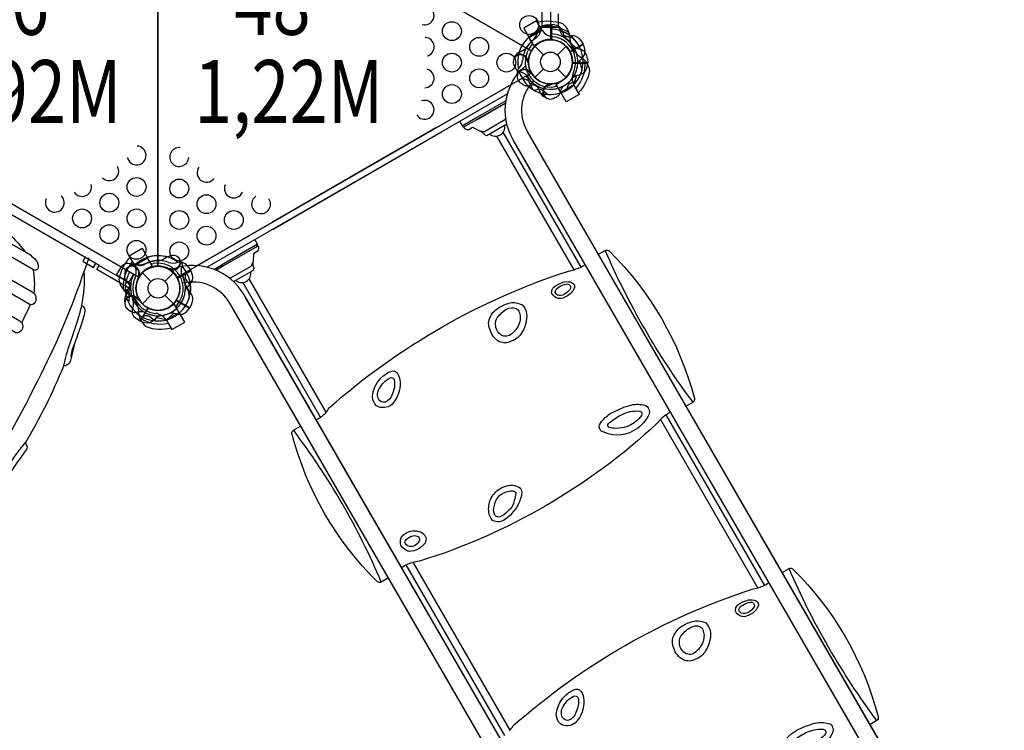
# Model space of a CAD drawing. Extents: x -296 to 437, y -230 to 523.
# Drawn here: x 56 to 134, y 81 to 138 of the extents above; entities that cross this region are included whole.
import ezdxf
from ezdxf.enums import TextEntityAlignment as Align

# ---------------------------------------------------------------- set-up
doc = ezdxf.new("R2010")
doc.units = 0
doc.header["$LTSCALE"] = 10
doc.header["$MEASUREMENT"] = 0
doc.layers.get('Defpoints').update_dxf_attribs({"linetype": 'CONTINUOUS'})
for name, color, linetype in [('L1', 254, 'CONTINUOUS'), ('PW_DIMS_ASTM', 32, 'CONTINUOUS'), ('PW_DIMS_CPSC', 102, 'CONTINUOUS'), ('PW_STRUCTURE', 121, 'CONTINUOUS')]:
    doc.layers.add(name, color=color, linetype=linetype)
doc.styles.add('PW-DIMS', font='arial.ttf', dxfattribs={"width": 0.8, "height": 8})
doc.styles.get("Standard").update_dxf_attribs({"font": 'tahoma.ttf', "width": 0.9})
doc.dimstyles.new('PW_Imperial', dxfattribs={"dimtxt": 5, "dimasz": 5, "dimexe": 2, "dimexo": 4, "dimgap": 1, "dimtad": 0, "dimtih": 1, "dimtoh": 1, "dimdec": 0, "dimrnd": 1, "dimzin": 0, "dimdsep": 46, "dimlunit": 3, "dimtxsty": 'Standard', "dimcen": 0.09, "dimse1": 1, "dimse2": 1, "dimadec": 0, "dimazin": 0, "dimtfac": 1, "dimtdec": 0, "dimtofl": 0, "dimtmove": 0, "dimatfit": 3, "dimfxl": 1, "dimtolj": 1, "dimtzin": 0, "dimarcsym": 0})

# ---------------------------------------------------------------- blocks, each defined once
blk = doc.blocks.new('*D78')
at = {"layer": 'Defpoints', "color": 0, "transparency": 16777216}
for p in [(325.901, 472.456), (-282.711, -229.544), (52.428, -229.544)]:
    blk.add_point(p, dxfattribs=at)
at = {"layer": 'PW_DIMS_CPSC', "color": 0, "lineweight": -2, "transparency": 16777216}
for p, q in [((-282.711, 467.456), (-282.711, 129.341)), ((-282.711, -224.544), (-282.711, 113.571))]:
    blk.add_line(p, q, dxfattribs=at)
at = {"layer": 'PW_DIMS_CPSC', "color": 0, "transparency": 16777216}
for points in [[(-283.545, 467.456), (-281.878, 467.456), (-282.711, 472.456)], [(-283.545, -224.544), (-281.878, -224.544), (-282.711, -229.544)]]:
    blk.add_solid(points, dxfattribs=at)
at = {"layer": 'PW_DIMS_CPSC', "color": 0, "transparency": 16777216, "char_height": 5, "attachment_point": 5}
for s, insert in [('\\A1;58\'-6"', (-282.711, 125.07)), ('\\A1;[17.83M]', (-282.711, 117.185))]:
    blk.add_mtext(s, dxfattribs=dict(at, insert=insert))
blk = doc.blocks.new('*D80')
at = {"layer": 'Defpoints', "color": 0, "transparency": 16777216}
for p in [(325.901, 472.456), (-282.711, -229.544), (52.428, -229.544)]:
    blk.add_point(p, dxfattribs=at)
at = {"layer": 'PW_DIMS_ASTM', "color": 0, "lineweight": -2, "transparency": 16777216}
for p, q in [((-282.711, 467.456), (-282.711, 129.341)), ((-282.711, -224.544), (-282.711, 113.571))]:
    blk.add_line(p, q, dxfattribs=at)
at = {"layer": 'PW_DIMS_ASTM', "color": 0, "transparency": 16777216}
for points in [[(-283.545, 467.456), (-281.878, 467.456), (-282.711, 472.456)], [(-283.545, -224.544), (-281.878, -224.544), (-282.711, -229.544)]]:
    blk.add_solid(points, dxfattribs=at)
at = {"layer": 'PW_DIMS_ASTM', "color": 0, "transparency": 16777216, "char_height": 5, "attachment_point": 5}
for s, insert in [('\\A1;58\'-6"', (-282.711, 125.07)), ('\\A1;[17.83M]', (-282.711, 117.185))]:
    blk.add_mtext(s, dxfattribs=dict(at, insert=insert))

msp = doc.modelspace()

# ---------------------------------------------------------------- linework, layer by layer
at = {"layer": 'PW_STRUCTURE'}
for p, q in [((97.708, 137.109), (97.708, 167.606)), ((98.104, 137.3, 48), (98.434, 137.312, 48)), ((98.434, 137.312, 48), (98.434, 136.112, 48)), ((97.693, 136.87, 48), (96.666, 136.277, 48)), ((97.032, 135.644, 48), (96.666, 136.277, 48)), ((97.693, 136.87, 48), (97.698, 136.861, 48)), ((97.53, 135.898, 48), (97.032, 135.644, 48)), ((97.116, 135.591), (97.801, 134.906)), ((98.906, 134.906), (99.591, 135.591)), ((100.955, 135.763, 48), (99.916, 135.164, 48)), ((100.78, 136.043, 48), (100.955, 135.763, 48)), ((95.874, 135.136), (96.044, 135.198)), ((101.3, 134.604), (101.312, 134.274)), ((95.815, 133.792, 48), (95.931, 133.93, 48)), ((96.599, 134.488), (96.565, 134.405)), ((97.116, 133.116), (97.801, 133.801)), ((98.906, 133.801), (99.591, 133.116)), ((101.312, 134.274), (100.112, 134.274)), ((96.767, 133.593, 48), (96.779, 133.504, 48)), ((98.22, 132.599, 48), (98.302, 132.565, 48)), ((98.81, 132.564, 48), (99.279, 132.868, 48)), ((99.176, 131.931, 48), (98.81, 132.564, 48)), ((100.203, 132.524, 48), (99.176, 131.931, 48)), ((100.203, 132.524, 48), (100.197, 132.532, 48)), ((97.571, 131.874, 48), (97.51, 132.044, 48)), ((93.107, 128.827, 48), (94.744, 129.772, 48)), ((93.296, 128.499, 48), (94.892, 129.421, 48)), ((61.682, 118.767, 36), (61.32, 117.707, 36)), ((65.328, 118.184, 48), (66.355, 118.777, 48)), ((65.328, 118.184, 48), (65.333, 118.175, 48)), ((65.421, 118.271, 48), (65.598, 118.24, 48)), ((66.252, 117.839, 48), (66.721, 118.144, 48)), ((66.721, 118.144, 48), (66.355, 118.777, 48)), ((72.938, 117.182, 48), (74.575, 118.128, 48)), ((65.724, 117.348, 48), (65.653, 117.293, 48)), ((65.939, 117.591), (66.624, 116.906)), ((67.729, 116.906), (68.414, 117.591)), ((69.778, 117.763, 36), (68.74, 117.164, 36)), ((69.603, 118.043, 36), (69.778, 117.763, 36)), ((73.18, 116.885, 48), (74.764, 117.8, 48)), ((64.638, 115.792, 36), (64.754, 115.93, 36)), ((65.939, 115.116), (66.624, 115.801)), ((67.729, 115.801), (68.414, 115.116)), ((65.59, 115.593, 36), (65.602, 115.504, 36)), ((68.499, 115.064, 48), (68.001, 114.81, 48)), ((68.865, 114.431, 48), (68.499, 115.064, 48)), ((69.698, 114.806, 48), (68.66, 115.405, 48)), ((69.853, 115.097, 48), (69.698, 114.806, 48)), ((67.838, 113.838, 48), (68.865, 114.431, 48)), ((67.838, 113.838, 48), (67.832, 113.847, 48))]:
    msp.add_line(p, q, dxfattribs=at)
at = {"layer": 'PW_STRUCTURE', "linetype": 'Continuous'}
for p, q in [((97.612, 136.847), (97.64, 137.055)), ((97.701, 137.104), (99.007, 137.104)), ((99.068, 137.055), (99.098, 136.847))]:
    msp.add_line(p, q, dxfattribs=at)
at = {"layer": 'PW_STRUCTURE'}
for points, elevation in [([(98.354, 168.573), (98.354, 136.135, 0.267949), (96.811, 135.244), (68.72, 151.463, 0.267949), (68.72, 153.244), (96.811, 169.463, 0.267949)], 48), ([(37.543, 135.244), (65.634, 151.463, 0.267949), (67.177, 150.573), (67.177, 118.135, 0.267949), (65.634, 117.244), (37.543, 133.463, 0.267949)], 36), ([(96.811, 133.463), (68.72, 117.244, 0.267949), (67.177, 118.135), (67.177, 150.573, 0.267949), (68.72, 151.463), (96.811, 135.244, 0.267949)], 48), ([(98.797, 115.608, -0.134413), (98.447, 115.989, -0.232097), (98.646, 116.474, -0.087343), (99.356, 116.834, -0.133715), (99.931, 116.857, -0.185353), (100.261, 116.623, -0.183124), (100.215, 116.297, -0.185198), (99.502, 115.656, -0.260016)], 48), ([(98.916, 115.816, -0.281246), (98.724, 116.105, -0.233128), (99.038, 116.46, -0.114825), (99.62, 116.697, -0.542316), (99.955, 116.366, -0.137532), (99.455, 115.868, -0.199388)], 48), ([(94.313, 112.109, -0.212219), (93.564, 113.045, -0.244908), (93.587, 114.106, -0.157998), (94.353, 114.874, -0.08636), (95.287, 115.22, -0.123768), (96.104, 115.046, -0.172683), (96.464, 114.318, -0.158331), (96.11, 112.888, -0.207984), (95.224, 112.142, -0.233252)], 48), ([(94.446, 112.63, -0.2336), (93.994, 113.49, -0.220916), (94.233, 114.14, -0.135426), (95.056, 114.775, -0.265462), (95.805, 114.631, -0.183438), (95.915, 113.709, -0.173169), (95.292, 112.748, -0.337236)], 48), ([(84.547, 107.014, -0.197925), (84.221, 107.721, -0.175351), (84.875, 109.21, -0.099077), (85.613, 109.725, -0.371627), (86.172, 109.635, -0.144062), (86.407, 108.912, -0.205783), (85.754, 107.117, -0.322211)], 48), ([(85.77, 107.922, -0.241289), (85.221, 107.307, -0.29412), (84.713, 107.516, -0.252367), (84.769, 108.406, -0.148322), (85.584, 109.222, -0.474522), (85.953, 109.074, -0.162899)], 48), ([(102.353, 105.039, -0.370823), (102.335, 105.641, -0.136329), (103.496, 106.601, -0.055875), (104.924, 107.112, -0.131566), (105.971, 107.015, -0.387422), (106.114, 106.195, -0.146101), (104.932, 105.021, -0.263703)], 48), ([(103.02, 105.279, -0.52022), (102.961, 105.603, -0.063938), (104.012, 106.306, -0.140616), (105.42, 106.598, -0.520372), (105.595, 106.236, -0.112447), (104.592, 105.419, -0.144698)], 48), ([(56.636, 104.066), (56.733, 103.896, -0.282995), (56.722, 103.553, -0.015002), (56.002, 102.531, 0.041823), (55.004, 100.888, 0.00554), (54.69, 100.175, -0.323486), (54.268, 99.809), (54.143, 99.832, -0.034787), (54.879, 101.488, -0.027782), (55.895, 103.121, -0.034102)], 36), ([(93.761, 97.894, -0.157585), (93.467, 98.574, -0.139587), (93.595, 99.581, -0.142683), (94.321, 100.415, -0.094162), (94.99, 100.682, -0.157924), (95.71, 100.61, -0.237453), (96.053, 100.295, -0.139267), (95.981, 99.621, -0.068917), (95.512, 98.729, -0.08376), (94.774, 97.997, -0.284552)], 48), ([(93.941, 98.319, -0.20625), (93.899, 99.082, -0.176322), (94.406, 99.961, -0.13466), (95.309, 100.255, -0.323166), (95.602, 100.061, -0.086451), (95.478, 99.497, -0.201605), (94.955, 98.625, -0.147997), (94.257, 98.175, -0.261247)], 48), ([(86.848, 96.015, -0.28575), (86.898, 96.396, -0.113622), (87.45, 96.692, -0.156213), (87.871, 96.598, -0.269558), (87.936, 96.254, -0.106756), (87.551, 95.895, -0.371738)], 48), ([(113.397, 90.319, -0.134413), (113.047, 90.701, -0.232097), (113.246, 91.185, -0.087343), (113.956, 91.545, -0.133715), (114.532, 91.568, -0.185353), (114.862, 91.334, -0.183124), (114.815, 91.008, -0.185198), (114.103, 90.367, -0.260016)], 48), ([(113.516, 90.527, -0.281246), (113.325, 90.816, -0.233128), (113.638, 91.172, -0.114825), (114.22, 91.408, -0.542316), (114.556, 91.077, -0.137532), (114.055, 90.579, -0.199388)], 48), ([(108.913, 86.82, -0.212219), (108.164, 87.756, -0.244908), (108.187, 88.817, -0.157998), (108.954, 89.585, -0.08636), (109.888, 89.931, -0.123768), (110.705, 89.757, -0.172683), (111.064, 89.029, -0.158331), (110.711, 87.599, -0.207984), (109.825, 86.853, -0.233252)], 48), ([(109.046, 87.341, -0.2336), (108.595, 88.201, -0.220916), (108.833, 88.851, -0.135426), (109.657, 89.486, -0.265462), (110.405, 89.342, -0.183438), (110.515, 88.42, -0.173169), (109.893, 87.459, -0.337236)], 48), ([(99.148, 81.725, -0.197925), (98.822, 82.432, -0.175351), (99.475, 83.921, -0.099077), (100.213, 84.436, -0.371627), (100.773, 84.346, -0.144062), (101.007, 83.623, -0.205783), (100.354, 81.828, -0.322211)], 48), ([(100.371, 82.633, -0.241289), (99.821, 82.018, -0.29412), (99.314, 82.227, -0.252367), (99.37, 83.117, -0.148322), (100.185, 83.933, -0.474522), (100.553, 83.785, -0.162899)], 48), ([(116.953, 79.75, -0.370823), (116.936, 80.352, -0.136329), (118.096, 81.313, -0.055875), (119.525, 81.823, -0.131566), (120.571, 81.726, -0.387422), (120.714, 80.906, -0.146101), (119.532, 79.732, -0.263703)], 48), ([(117.62, 79.99, -0.52022), (117.561, 80.314, -0.063938), (118.613, 81.017, -0.140616), (120.02, 81.309, -0.520372), (120.196, 80.947, -0.112447), (119.192, 80.131, -0.144698)], 48)]:
    msp.add_lwpolyline(points, format="xyb", close=True, dxfattribs=dict(at, elevation=elevation))
for points in [[(98.981, 138.165), (98.981, 137.109)], [(96.565, 134.405), (96.544, 134.356)], [(100.101, 134.253), (101.312, 134.253)], [(101.312, 134.274), (100.102, 134.274)], [(100.199, 132.534), (100.441, 133.288)]]:
    msp.add_lwpolyline(points, dxfattribs=at)
for points, elevation in [([(97.698, 136.861), (97.256, 137.628), (96.229, 137.035), (96.666, 136.277)], 48), ([(98.433, 137.312), (98.433, 136.102)], 48), ([(98.454, 136.101), (98.454, 137.312)], 48), ([(100.174, 136.199), (99.42, 136.441)], 48), ([(100.955, 135.764), (99.908, 135.159)], 48), ([(99.917, 135.14), (100.966, 135.746)], 48), ([(100.862, 133.7), (100.694, 134.474)], 48), ([(64.855, 116.828), (65.23, 117.477), (37.949, 133.228), (37.574, 132.579)], 36), ([(96.779, 133.504), (96.786, 133.451)], 48), ([(70.299, 118.156), (95.231, 132.551)], 48), ([(98.302, 132.565), (98.352, 132.544)], 48), ([(100.197, 132.532), (100.64, 131.766), (99.613, 131.173), (99.176, 131.931)], 48), ([(94.947, 131.81), (71.083, 118.032)], 48), ([(62.512, 118.181), (39.915, 131.228)], 36), ([(94.823, 131.256), (92.381, 129.846)], 48), ([(92.466, 129.75), (94.8, 131.098)], 48), ([(92.469, 129.747), (94.8, 131.093)], 48), ([(92.381, 129.846), (91.355, 129.253)], 48), ([(94.803, 129.905), (94.744, 129.772)], 48), ([(89.263, 129.105), (76.268, 121.602)], 48), ([(76.322, 121.056), (89.709, 128.785)], 48), ([(94.079, 128.452), (100.217, 117.821)], 48), ([(100.789, 118.03), (94.595, 128.758)], 48), ([(75.083, 119.859), (72.213, 118.202)], 48), ([(65.333, 118.175), (64.891, 118.942), (65.918, 119.535), (66.355, 118.777)], 48), ([(61.391, 118.828), (61.206, 118.508), (62.067, 118.011), (62.252, 118.331)], 36), ([(72.213, 118.202), (71.625, 117.862)], 48), ([(71.773, 117.803), (72.297, 118.106)], 48), ([(69.778, 117.764), (68.731, 117.159)], 36), ([(68.74, 117.14), (69.789, 117.746)], 36), ([(72.3, 118.103), (71.778, 117.801)], 48), ([(65.038, 116.723), (64.611, 115.984)], 36), ([(65.653, 117.293), (65.611, 117.26)], 48), ([(72.817, 117.195), (72.938, 117.182)], 48), ([(73.91, 116.808), (80.096, 106.093)], 48), ([(80.544, 106.518), (74.427, 117.113)], 48), ([(69.685, 115.7), (69.517, 116.474)], 36), ([(65.602, 115.504), (65.609, 115.451)], 36), ([(68.64, 115.393), (69.688, 114.788)], 48), ([(69.699, 114.806), (68.651, 115.411)], 48), ([(65.767, 113.752), (66.372, 114.8)], 36), ([(66.39, 114.791), (65.785, 113.742)], 36), ([(67.832, 113.847), (68.275, 113.08), (69.302, 113.673), (68.865, 114.431)], 48), ([(67.865, 113.855), (68.451, 114.387)], 48), ([(67.83, 113.845), (67.057, 114.014)], 36), ([(107.089, 105.918), (114.817, 92.532)], 48), ([(115.389, 92.741), (107.557, 106.308)], 48), ([(86.866, 94.367), (94.697, 80.804)], 48), ([(95.145, 81.229), (87.439, 94.576)], 48)]:
    msp.add_lwpolyline(points, dxfattribs=dict(at, elevation=elevation))
for points, elevation in [([(97.325, 137.508, -0.147936), (99.308, 137.395, -0.1355), (99.788, 136.737, -0.089387), (99.906, 136.171, 0.238207), (100.701, 134.794, -0.09634), (101.135, 134.401, -0.149752), (101.463, 133.654, -0.154716), (100.563, 131.9)], 48), ([(97.524, 137.162, -0.205188), (99.802, 136.703)], 48), ([(99.59, 136.147, -0.097152), (99.411, 136.465, 0.135539), (99.159, 137.059, 0.166891), (98.454, 137.312)], 48), ([(100.525, 134.18, -0.097152), (100.711, 134.494, 0.135539), (101.099, 135.009, 0.166891), (100.966, 135.746)], 48), ([(127.391, 72.743), (95.391, 128.17, -0.359344), (96.377, 134.048, -0.359344)], 48), ([(100.371, 132.231, 0.205015), (101.112, 134.431, 0.205015)], 48), ([(95.7, 133.366, 0.052923), (95.72, 133.243, 0.052923)], 48), ([(96.718, 133.5, -0.012085), (96.926, 133.342)], 48), ([(96.076, 132.628), (96.173, 132.545, 0.190943), (96.6, 132.448, -0.090979), (97.036, 132.521, -0.042578), (97.234, 132.485)], 48), ([(128.53, 73.401), (96.529, 128.828, -0.335268), (97.029, 132.856, -0.335268)], 48), ([(97.086, 132.093), (97.371, 132.181, -0.210452), (97.643, 132.15), (98.164, 131.769)], 48), ([(98.275, 132.511, -0.012085), (98.516, 132.611)], 48), ([(98.71, 131.518), (98.829, 131.561, 0.190943), (99.127, 131.882, -0.090979), (99.282, 132.297, -0.042578), (99.412, 132.45)], 48), ([(99.678, 132.126), (99.744, 132.417, -0.210452), (99.907, 132.637), (100.498, 132.897)], 48), ([(97.882, 131.562, 0.052923), (97.999, 131.518, 0.052923)], 48), ([(91.147, 129.614), (91.356, 129.252, 0.422836), (91.529, 129.209), (92.466, 129.75)], 48), ([(92.469, 129.747), (91.438, 129.152, 0.258611), (91.866, 128.978), (92.175, 129.157), (92.71, 128.869), (93.107, 128.827)], 48), ([(92.764, 128.863), (92.905, 128.78, -0.112992), (93.147, 128.549), (93.296, 128.499)], 48), ([(132.397, 71.586, -0.335937), (128.673, 73.154), (96.672, 128.58)], 48), ([(133.115, 70.43, -0.360625), (127.534, 72.496), (95.533, 127.923)], 48), ([(50.969, 124.475), (53.373, 122.618, -0.040786), (56.631, 119.267, -0.040786)], 36), ([(49.701, 123.268), (56.744, 119.202, -0.097693), (57.531, 118.514, -0.200426), (57.665, 118.016, -0.509174), (57.302, 117.82), (49.038, 122.592)], 36), ([(47.954, 121.41), (57.174, 116.087, -0.401392), (57.42, 115.245, -0.368013), (56.992, 115.071), (47.311, 120.66)], 36), ([(72.297, 118.106), (75.037, 119.687, 0.410501), (75.084, 119.857), (74.873, 120.222)], 48), ([(72.3, 118.103), (75.128, 119.735, -0.258611), (75.064, 119.278), (74.756, 119.1), (74.737, 118.492), (74.575, 118.128)], 48), ([(46.347, 119.457), (56.195, 113.771, -0.815331), (55.878, 112.817), (45.752, 118.663)], 36), ([(67.237, 118.532, 0.039335), (67.588, 118.668, -0.10633), (68.13, 118.942, -0.722992), (68.868, 118.16, -0.35423), (68.188, 117.9, -0.049967), (67.931, 117.933, -0.049967)], 36), ([(102.17, 119.057), (102.709, 119.368, -0.350889), (103.021, 119.321, -0.134783), (109.786, 107.604, -0.327567), (109.679, 107.292), (109.142, 106.982)], 48), ([(109.679, 107.292, -0.058054), (102.709, 119.368, 8.655735)], 48), ([(65.038, 116.723), (63.88, 117.391), (64.259, 118.047, -0.342667), (64.931, 118.321), (65.576, 118.182, 0.14748), (66.052, 118.22)], 36), ([(64.96, 118.822, 0.147936), (64.066, 117.048, 0.1355), (64.396, 116.303, 0.089387), (64.827, 115.918, -0.238207), (65.622, 114.542, 0.09634), (65.745, 113.968, 0.149752), (66.229, 113.311, 0.154716), (68.198, 113.214)], 48), ([(65.16, 118.476, 0.205188), (64.418, 116.275)], 48), ([(64.995, 118.158, 0.052923), (64.898, 118.079, 0.052923)], 48), ([(106.014, 60.401), (74.013, 115.828, 0.359306), (68.43, 117.912, 0.359306)], 48), ([(68.895, 118.641), (68.985, 118.535, -0.190943), (69.082, 118.108, 0.090979), (69.009, 117.671, 0.042578), (69.046, 117.474, 0.042578)], 36), ([(74.715, 118.443), (74.717, 118.279, 0.112992), (74.795, 117.954), (74.764, 117.8)], 48), ([(101.126, 118.235, -0.094477), (100.268, 117.836)], 48), ([(27.038, 58.352), (24.577, 59.773, 0.001325), (30.234, 66.755, 0.030501), (36.876, 76.133, -0.025636), (41.918, 83.487, 0.019174), (46.733, 90.389, 0.005823), (52.765, 100.32, 0.025885), (57.92, 109.596, 0.035648), (61.32, 117.707)], 36), ([(57.235, 117.859, -0.08555), (57.312, 115.98)], 36), ([(64.543, 117.463), (64.52, 117.339, 0.190943), (64.65, 116.92, -0.090979), (64.931, 116.579, -0.042578), (64.999, 116.389)], 48), ([(65.62, 117.343, -0.012085), (65.587, 117.084)], 48), ([(68.092, 117.906, 0.008694), (68.189, 117.782)], 36), ([(69.438, 117.621), (69.349, 117.336, 0.210452), (69.381, 117.064), (69.762, 116.543)], 36), ([(69.349, 116.18, -0.097152), (69.534, 116.494, 0.135539), (69.922, 117.009, 0.166891), (69.789, 117.746)], 36), ([(80.507, 106.475, 0.050138), (80.803, 106.879, -0.102303), (99.785, 117.731, 0.040377), (100.268, 117.836)], 48), ([(104.875, 59.744), (72.874, 115.171, 0.335223), (69.137, 116.752, 0.335223)], 48), ([(64.585, 116.321), (64.804, 116.118, -0.210452), (64.913, 115.867), (64.843, 115.225)], 48), ([(57.035, 115.06, -0.008779), (56.354, 113.629)], 36), ([(60.587, 112.064), (60.341, 111.047, 0.003284), (60.242, 110.621, -0.301334), (59.795, 110.194), (59.692, 110.19, -0.023046), (60.196, 111.997, 0.002939), (60.834, 113.892, 0.021563), (61.126, 114.982), (61.266, 114.892, -0.260677), (61.354, 114.413, -0.041773), (60.924, 113.036, -0.005431), (60.565, 112.003, 0.084687), (60.26, 110.984, 0.407459), (60.308, 110.905)], 36), ([(64.523, 115.366, 0.052923), (64.543, 115.243, 0.052923)], 36), ([(65.188, 114.749, 0.130272), (65.188, 115.465, 0.130272)], 36), ([(65.542, 115.5, -0.012085), (65.749, 115.342)], 36), ([(105.156, 54.288, 0.360586), (106.157, 60.154), (74.156, 115.581)], 48), ([(64.899, 114.628), (64.996, 114.545, 0.190943), (65.423, 114.448, -0.090979), (65.859, 114.521, -0.042578), (66.057, 114.485)], 36), ([(65.767, 113.752), (65.481, 113.917, -0.369477), (65.188, 114.749)], 36), ([(65.909, 114.093), (66.195, 114.181, -0.210452), (66.466, 114.15), (66.987, 113.769)], 36), ([(68.112, 114.386, -0.097152), (68.477, 114.382, 0.135539), (69.117, 114.304, 0.166891), (69.688, 114.788)], 48), ([(104.514, 55.487, 0.335891), (105.018, 59.496), (73.017, 114.923)], 48), ([(68.006, 113.546, -0.205015), (65.731, 114.003, -0.205015)], 48), ([(67.351, 114.182, 0.097152), (67.037, 113.997, -0.135539), (66.522, 113.609, -0.166891), (65.785, 113.742)], 36), ([(80.507, 106.475, -0.110064), (79.75, 105.891, -0.110064)], 48), ([(107.901, 106.502, 0.088859), (107.128, 105.955)], 48), ([(107.128, 105.955, 0.039315), (106.808, 105.597, -0.112014), (87.942, 94.657, 0.050219), (87.385, 94.561, 0.050219)], 48), ([(85.481, 93.335), (84.916, 93.009, -0.302306), (84.623, 93.028, -0.136102), (77.819, 104.813, -0.281657), (77.937, 105.075), (78.512, 105.407)], 48), ([(84.916, 93.009, 0.062254), (77.937, 105.075, -2.098898)], 48), ([(86.477, 95.921, -0.396795), (86.925, 96.925, -0.261362), (88.174, 96.912, -0.4184), (88.394, 96.11, -0.23939), (87.121, 95.443, -0.208843), (86.477, 95.921, -0.084444)], 48), ([(86.523, 94.161, -0.090676), (87.385, 94.561)], 48), ([(116.771, 93.769), (117.309, 94.08, -0.350889), (117.621, 94.032, -0.134783), (124.386, 82.315, -0.327567), (124.279, 82.003), (123.742, 81.693)], 48), ([(124.279, 82.003, -0.058054), (117.309, 94.08, 8.655735)], 48), ([(95.107, 81.186, 0.050138), (95.404, 81.591, -0.102303), (114.386, 92.442, 0.040377), (114.869, 92.547)], 48), ([(115.727, 92.947, -0.094477), (114.869, 92.547)], 48)]:
    msp.add_lwpolyline(points, format="xyb", dxfattribs=dict(at, elevation=elevation))
for points in [[(95.562, 134.825, 0.052923), (95.518, 134.709, 0.052923)], [(95.518, 133.998), (95.561, 133.878, 0.190943), (95.882, 133.581, -0.090979), (96.297, 133.426, -0.042578), (96.45, 133.295)], [(96.511, 134.432, -0.012085), (96.611, 134.191)], [(100.147, 133.117, -0.097152), (100.465, 133.296, 0.135539), (101.059, 133.548, 0.166891), (101.312, 134.253)], [(96.126, 133.03), (96.417, 132.964, -0.210452), (96.637, 132.801), (96.897, 132.21)]]:
    msp.add_lwpolyline(points, format="xyb", dxfattribs=at)
at = {"layer": 'PW_STRUCTURE', "elevation": 36}
msp.add_lwpolyline([(64.85, 116.398), (62.325, 117.856), (62.512, 118.181), (65.038, 116.723)], close=True, dxfattribs=at)
at = {"layer": 'PW_STRUCTURE'}
for centre, radius in [((96.66, 137.288, 48), 0.75), ((90.527, 136.797, 48), 0.75), ((92.692, 135.547, 48), 0.75), ((98.354, 134.354), 1.75), ((90.527, 134.297, 48), 0.75), ((94.857, 134.297, 48), 0.75), ((98.354, 134.354), 0.781), ((92.692, 133.047, 48), 0.75), ((90.526, 131.796, 48), 0.75), ((65.478, 124.412, 36), 0.75), ((68.872, 124.289, 48), 0.75), ((63.313, 123.161, 36), 0.75), ((71.037, 123.039, 48), 0.75), ((61.147, 121.91, 36), 0.75), ((65.478, 121.911, 36), 0.75), ((68.871, 121.788, 48), 0.75), ((73.202, 121.789, 48), 0.75), ((63.312, 120.66, 36), 0.75), ((71.036, 120.538, 48), 0.75), ((65.477, 119.41, 36), 0.75), ((68.871, 119.288, 48), 0.75), ((67.177, 116.354), 1.75), ((67.177, 116.354), 0.781)]:
    msp.add_circle(centre, radius, dxfattribs=at)
for centre, radius, start, end in [((88.362, 138.047, 48), 0.75, 254.40955, 143.37487), ((98.148, 136.451, 48), 0.85, 93, 157.73429), ((98.354, 134.354, 48), 2.602, 52.5038, 90), ((88.361, 135.547, 48), 0.75, 285.28806, 87.32514), ((98.354, 134.354), 2.602, 106.57777, 162.52024), ((98.354, 134.354, 48), 2.602, 112.5038, 150), ((98.354, 134.354, 48), 2.218, 127.63279, 148.46596), ((98.712, 133.992), 2.716, 123.98852, 145.48848), ((98.354, 134.354, 48), 1.76, 87.39475, 265.62642), ((98.354, 134.354, 48), 1.76, 27.39475, 205.62642), ((98.354, 134.354), 1.76, 357.39475, 175.62642), ((96.021, 137.076, 48), 1.375, 315.38921, 347.2646), ((96.629, 137.082), 1.01, 303.98852, 346.56117), ((98.354, 134.354, 48), 1.75, 301.90396, 118.09604), ((98.687, 137.531, 48), 1.194, 214.09764, 263.4904), ((98.595, 137.808, 48), 1.25, 258.8941, 261.6563), ((98.354, 134.354, 48), 2.218, 67.63279, 88.46596), ((98.354, 134.354, 48), 1.75, 275.32457, 86.71095), ((98.354, 134.354, 48), 2, 335.68533, 84.31467), ((98.354, 134.354), 2.602, 22.5038, 73.37911), ((100.289, 137.225), 1.25, 197.60246, 231.6563), ((99.545, 137.736, 48), 1.375, 255.38921, 287.2646), ((98.354, 134.354, 48), 2.179, 299.07154, 55.41718), ((98.354, 134.354), 2.218, 37.63279, 58.46596), ((100.067, 135.58, 48), 0.85, 33, 97.73429), ((98.354, 134.354, 48), 2.592, 325.806, 45.40037), ((98.354, 134.354, 48), 2.602, 150, 192.52024), ((95.738, 136.037), 0.893, 290.02325, 325.48848), ((98.845, 134.22, 48), 2.716, 153.98852, 175.48848), ((98.354, 134.354, 48), 2, 139.47122, 280.52878), ((95.496, 135.854, 48), 1.01, 333.98852, 337.37355), ((95.483, 136.289, 48), 1.25, 318.8941, 321.6563), ((98.354, 134.354, 48), 1.75, 139.47122, 280.52878), ((96.501, 135.938, 48), 0.438, 319.47122, 345.58469), ((96.501, 135.938, 48), 0.687, 319.47122, 340.00744), ((101.076, 136.687), 1.375, 225.38921, 257.2646), ((100.451, 134.559), 0.85, 3, 67.73429), ((95.954, 134.354), 0.562, 8.03096, 219.2698), ((96.172, 134.525), 0.68, 115.98237, 153.7595), ((95.954, 134.354), 0.613, 4.81786, 129.70902), ((98.354, 134.354, 48), 1.75, 215.32457, 26.71095), ((88.361, 133.046, 48), 0.75, 271.07075, 75.10694), ((96.379, 133.411, 48), 0.68, 145.98237, 183.7595), ((96.275, 133.154, 48), 0.613, 34.81786, 159.70902), ((95.246, 134.504, 48), 0.893, 320.02325, 355.48848), ((98.354, 134.354), 1.75, 185.32457, 356.71095), ((98.354, 134.354, 48), 2.179, 239.07154, 355.41718), ((96.275, 133.154, 48), 0.562, 38.03096, 249.2698), ((98.354, 134.354), 2.592, 197.33085, 210.72307), ((98.354, 134.354, 48), 2.602, 210, 252.52024), ((95.626, 132.629, 48), 1.01, 33.98852, 37.37355), ((98.354, 134.354), 2.179, 209.07154, 325.41718), ((98.716, 134.712, 48), 2.716, 213.98852, 235.48848), ((98.354, 134.354, 48), 2.592, 265.806, 345.40037), ((101.268, 133.054, 48), 1.191, 156.43386, 205.97741), ((98.354, 134.354, 48), 2.592, 227.33085, 240.72307), ((98.354, 134.354), 2.592, 235.806, 315.40037), ((96.67, 131.738, 48), 0.893, 20.02325, 55.48848), ((98.354, 131.954, 48), 0.613, 94.81786, 219.70902), ((98.354, 131.954, 48), 0.562, 98.03096, 309.2698), ((98.799, 131.957, 48), 0.688, 79.99256, 100.52878), ((98.799, 131.957, 48), 0.438, 74.41531, 100.52878), ((98.183, 132.172, 48), 0.68, 205.98237, 243.7595), ((98.354, 134.354, 48), 2.592, 287.33085, 300.72307), ((88.361, 130.545, 48), 0.75, 212.75377, 108.3643), ((93.991, 129.192, 48), 0.744, 229.81208, 10.18792), ((65.479, 126.913, 36), 0.75, 191.63394, 87.24803), ((68.872, 126.79, 48), 0.75, 85.13065, 356.89575), ((63.313, 125.662, 36), 0.75, 224.89171, 28.93068), ((71.037, 125.54, 48), 0.75, 143.76352, 323.15115), ((61.148, 124.411, 36), 0.75, 212.67369, 14.71323), ((73.202, 124.29, 48), 0.75, 156.84885, 336.23648), ((58.982, 123.16, 36), 0.75, 156.62513, 45.59045), ((75.367, 123.04, 48), 0.75, 123.10425, 34.86935), ((67.177, 116.354, 36), 2.592, 74.33311, 133.83155), ((67.177, 116.354, 48), 2.602, 90, 132.52024), ((67.177, 116.354, 36), 2.602, 52.5038, 90), ((65.098, 117.554, 48), 0.562, 338.03096, 189.2698), ((65.373, 117.592, 48), 0.68, 85.98237, 123.7595), ((65.098, 117.554, 48), 0.613, 334.81786, 99.70902), ((64.259, 117.653, 48), 1.194, 336.5096, 25.90236), ((67.177, 116.354, 36), 1.76, 27.39475, 205.62642), ((67.177, 116.354, 36), 1.75, 64.46796, 242.60796), ((65.753, 119.12, 48), 0.893, 260.02325, 295.48848), ((67.177, 116.354, 48), 1.76, 327.39475, 145.62642), ((67.177, 116.354, 36), 2.179, 88.41978, 121.07606), ((67.306, 115.861, 48), 2.716, 93.98852, 115.48848), ((66.732, 118.75, 48), 0.438, 254.41531, 280.52878), ((67.177, 116.354, 48), 2, 319.47122, 100.52878), ((67.177, 116.354, 48), 1.75, 319.47122, 100.52878), ((67.047, 119.579, 48), 1.01, 273.98852, 277.37355), ((67.418, 119.808, 36), 1.25, 258.8941, 261.6563), ((67.177, 116.354, 36), 2.218, 67.63279, 88.46596), ((68.368, 119.736, 36), 1.375, 255.38921, 287.2646), ((68.377, 118.432, 36), 0.613, 244.44768, 10.20494), ((68.89, 117.58, 36), 0.85, 33, 97.73429), ((67.177, 116.354, 36), 2.592, 29.27693, 42.66915), ((50.77, 117.089, 36), 10.568, 348.50185, 3.35308), ((67.177, 116.354, 36), 2.602, 150, 192.52024), ((67.668, 116.22, 36), 2.716, 153.98852, 175.48848), ((64.319, 117.854, 36), 1.01, 333.98852, 337.37355), ((67.177, 116.354, 48), 1.75, 121.90396, 298.09604), ((67.177, 116.354, 36), 1.75, 243.28905, 54.67543), ((66.732, 118.75, 48), 0.687, 259.99256, 280.52878), ((67.177, 116.354, 36), 2.179, 274.58282, 30.92846), ((70.289, 117.872, 48), 1.25, 198.8941, 201.6563), ((67.177, 116.354, 48), 2.218, 7.63279, 28.46596), ((67.177, 116.354, 48), 2.602, 352.5038, 30), ((73.822, 117.547, 48), 0.744, 229.81208, 10.18792), ((67.177, 116.354, 48), 2.592, 167.33085, 180.72307), ((67.177, 116.354, 36), 2.179, 170.77945, 204.07145), ((67.177, 116.354, 48), 2, 155.68533, 264.31467), ((67.177, 116.354, 48), 1.75, 155.32457, 326.71095), ((67.177, 116.354, 36), 1.75, 215.32457, 26.71095), ((67.177, 116.354, 36), 2.592, 284.59963, 4.194), ((70.701, 117.013, 48), 1.375, 195.38921, 227.2646), ((65.202, 115.411, 36), 0.68, 145.98237, 183.7595), ((65.098, 115.154, 36), 0.613, 34.81786, 159.70902), ((67.177, 116.354, 36), 2.592, 188.2047, 219.47033), ((64.07, 116.504, 36), 0.893, 320.02325, 355.48848), ((67.177, 116.354, 48), 2.179, 179.07154, 295.41718), ((67.177, 116.354, 36), 2.179, 239.07154, 355.41718), ((69.096, 115.483, 48), 0.85, 333, 37.73429), ((65.098, 115.154, 36), 0.562, 38.03096, 249.2698), ((67.177, 116.354, 48), 2.592, 205.806, 285.40037), ((67.177, 116.354, 36), 2.592, 265.806, 345.40037), ((69.03, 114.77, 48), 0.688, 139.47122, 160.00744), ((69.03, 114.77, 48), 0.438, 139.47122, 165.58469), ((67.177, 116.354, 36), 2.592, 227.33085, 240.72307), ((66.845, 113.18, 48), 1.191, 34.02259, 83.56614), ((18.84, 126.748, 36), 44.08, 329.04516, 337.93588)]:
    msp.add_arc(centre, radius, start, end, dxfattribs=at)
at = {"layer": 'PW_STRUCTURE', "linetype": 'Continuous'}
for centre, start, end in [((97.701, 137.041), 90, 167), ((99.007, 137.041), 13, 90)]:
    msp.add_arc(centre, 0.0625, start, end, dxfattribs=at)

# ---------------------------------------------------------------- texts
at = {"layer": 'L1', "style": 'PW-DIMS', "width": 0.8}
for s, p in [('36"', (56.785, 138.354, 36)), ('48"', (77.569, 138.354, 48)), ('0,92M', (56.785, 131.354, 36)), ('1,22M', (77.569, 131.354, 48))]:
    msp.add_text(s, height=5, dxfattribs=at).set_placement(p, align=Align.MIDDLE)

# ---------------------------------------------------------------- dimensions: what is measured, and where the dimension line sits
at = {"layer": 'PW_DIMS_ASTM'}
dim = msp.add_linear_dim(base=(-282.711, -229.544), p1=(325.901, 472.456), p2=(52.428, -229.544), angle=90, dimstyle='PW_Imperial', override={"dimpost": '\\X'}, dxfattribs=at)
dim.commit()
dim.dimension.update_dxf_attribs({"geometry": '*D80', "text_midpoint": (-282.711, 121.456)})
at = {"layer": 'PW_DIMS_CPSC'}
dim = msp.add_linear_dim(base=(-282.711, -229.544), p1=(325.901, 472.456), p2=(52.428, -229.544), angle=90, dimstyle='PW_Imperial', override={"dimpost": '\\X'}, dxfattribs=at)
dim.commit()
dim.dimension.update_dxf_attribs({"geometry": '*D78', "text_midpoint": (-282.711, 121.456)})

doc.saveas('drawing.dxf')
